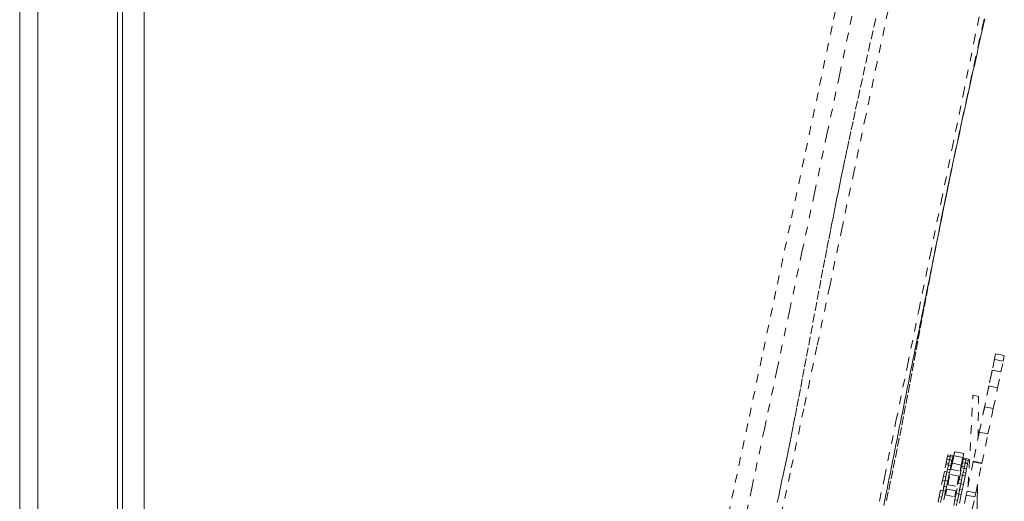
# Model space of a CAD drawing. Units: inches. Extents: x -222 to 225, y 0 to 225.
# Drawn here: x -55 to -44, y 191 to 196 of the extents above; entities that cross this region are included whole.
import ezdxf

# ---------------------------------------------------------------- set-up
doc = ezdxf.new("R2010")
doc.units = ezdxf.units.IN
doc.header["$MEASUREMENT"] = 0
doc.linetypes.add('DASHED', pattern=[0.2, 0.1, -0.1])
doc.layers.add('Unnamed [1.1]', color=7, linetype='Continuous', lineweight=0)

msp = doc.modelspace()

# ---------------------------------------------------------------- linework, layer by layer
at = {"layer": 'Unnamed [1.1]', "color": 18, "linetype": 'Continuous', "lineweight": 0, "true_color": 0x000000}
for p, q in [((-53.9815938, 186.4521593), (-53.9788469, 221.5321592)), ((-54.2288491, 221.5083494), (-54.2315938, 186.4564517)), ((-55.4222703, 153.5813733), (-55.4222703, 219.2953733)), ((-55.2122703, 219.2953733), (-55.2122703, 153.5813733)), ((-54.2922703, 153.5813733), (-54.2922703, 219.2953733))]:
    msp.add_line(p, q, dxfattribs=at)
at = {"layer": 'Unnamed [1.1]', "color": 18, "linetype": 'DASHED', "lineweight": 0, "true_color": 0x000000}
for p, q in [((-44.1407572, 192.4948716), (-44.1974446, 192.2230213)), ((-44.1276621, 192.5576704), (-44.1788354, 192.3122637)), ((-44.1407572, 192.4948716), (-44.1788354, 192.3122637)), ((-44.1276621, 192.5576704), (-44.1726268, 192.3420376)), ((-44.0404616, 192.4739576), (-44.1407572, 192.4948716)), ((-44.1276621, 192.5576704), (-44.0273665, 192.5367563)), ((-44.1276621, 192.5576704), (-44.0273665, 192.5367563)), ((-44.0663458, 192.3498268), (-44.0404616, 192.4739576)), ((-44.0404616, 192.4739573), (-44.0273665, 192.5367563)), ((-44.1666414, 192.370741), (-44.228041, 192.0762926)), ((-44.1666414, 192.370741), (-44.1974446, 192.2230213)), ((-44.0663458, 192.349827), (-44.1666414, 192.370741)), ((-44.1046803, 192.1659898), (-44.0663458, 192.349827)), ((-44.2049759, 192.1869041), (-44.2702693, 191.8737826)), ((-44.2049759, 192.1869041), (-44.228041, 192.0762926)), ((-44.2049759, 192.1869041), (-44.1046802, 192.16599)), ((-44.1549111, 191.9251027), (-44.1046802, 192.16599)), ((-44.4451187, 191.035263), (-44.3901509, 192.0785981)), ((-44.3901509, 192.0785981), (-44.3249338, 192.0649987)), ((-44.3249315, 192.0650099), (-44.3901486, 192.0786092)), ((-44.3310437, 191.5823237), (-44.3249338, 192.0649987)), ((-44.331042, 191.5823281), (-44.3249315, 192.0650099)), ((-44.2552066, 191.946017), (-44.3233605, 191.6191781)), ((-44.2552066, 191.946017), (-44.2702693, 191.8737826)), ((-44.2552066, 191.946017), (-44.154911, 191.9251029)), ((-44.2161371, 191.6314869), (-44.154911, 191.9251029)), ((-44.3164327, 191.6524011), (-44.3865623, 191.3160869)), ((-44.3164327, 191.6524011), (-44.3233605, 191.6191781)), ((-44.3164327, 191.6524011), (-44.216137, 191.6314871)), ((-44.2862667, 191.2951729), (-44.216137, 191.6314871)), ((-44.6999699, 191.296731), (-44.6916503, 191.3366286)), ((-44.6916504, 191.3366303), (-44.6622824, 191.3305058)), ((-44.6916471, 191.3366438), (-44.683716, 191.3746784)), ((-44.6837158, 191.3746785), (-44.6543478, 191.3685539)), ((-44.683713, 191.3746927), (-44.6802056, 191.3915126)), ((-44.6802053, 191.3915128), (-44.6508372, 191.3853883)), ((-44.662282, 191.3305046), (-44.6706016, 191.290607)), ((-44.6706016, 191.2906069), (-44.662282, 191.3305046)), ((-44.6611347, 191.3360063), (-44.6622856, 191.3304873)), ((-44.6622824, 191.3305058), (-44.6329143, 191.3243812)), ((-44.6543477, 191.3685544), (-44.6622789, 191.3305192)), ((-44.6611347, 191.3360063), (-44.6543477, 191.3685544)), ((-44.6611347, 191.3360063), (-44.6317664, 191.3298823)), ((-44.6508373, 191.3853886), (-44.6543495, 191.3685458)), ((-44.6543478, 191.3685539), (-44.6249797, 191.3624294)), ((-44.654345, 191.3685674), (-44.6508373, 191.3853886)), ((-44.6508372, 191.3853883), (-44.6214692, 191.3792637)), ((-44.6329137, 191.3243806), (-44.6452004, 191.2654584)), ((-44.6332715, 191.3226618), (-44.6241097, 191.3207505)), ((-44.6317664, 191.3298823), (-44.6329173, 191.3243633)), ((-44.6320439, 191.2827003), (-44.611373, 191.3818299)), ((-44.6249794, 191.3624304), (-44.6317664, 191.3298823)), ((-44.6297628, 191.3394961), (-44.6205991, 191.3375849)), ((-44.6214691, 191.3792646), (-44.6249794, 191.3624302)), ((-44.6241096, 191.32075), (-44.6021304, 191.4261538)), ((-44.6205993, 191.3375842), (-44.6021304, 191.4261538)), ((-44.6205993, 191.337584), (-44.611373, 191.3818299)), ((-44.5068273, 191.3600296), (-44.611373, 191.3818299)), ((-44.4975847, 191.4043535), (-44.6021304, 191.4261538)), ((-44.4975847, 191.4043535), (-44.6021304, 191.4261538)), ((-44.5068273, 191.3600296), (-44.5250894, 191.2724522)), ((-44.5105426, 191.2988792), (-44.5026115, 191.3369137)), ((-44.4975847, 191.4043535), (-44.5068274, 191.3600294)), ((-44.5026121, 191.3369136), (-44.473244, 191.3307891)), ((-44.5026085, 191.3369281), (-44.4991012, 191.3537479)), ((-44.4991015, 191.353748), (-44.4697335, 191.3476234)), ((-44.4732432, 191.3307897), (-44.4811745, 191.2927545)), ((-44.4800303, 191.2982417), (-44.4732432, 191.3307897)), ((-44.4697329, 191.3476239), (-44.473245, 191.3307812)), ((-44.473244, 191.3307891), (-44.4438741, 191.3246646)), ((-44.4732405, 191.3308028), (-44.4697329, 191.3476239)), ((-44.4697335, 191.3476234), (-44.4403655, 191.3414989)), ((-44.4438749, 191.3246657), (-44.450662, 191.2921177)), ((-44.4403646, 191.3414999), (-44.443875, 191.3246655)), ((-44.7524298, 191.0451539), (-44.7039481, 191.2776529)), ((-44.6999699, 191.296731), (-44.7050996, 191.2721307)), ((-44.7039482, 191.2776525), (-44.6745801, 191.271528)), ((-44.6999699, 191.296731), (-44.6706016, 191.290607)), ((-44.6745799, 191.2715289), (-44.6911477, 191.192076)), ((-44.6845532, 191.2237006), (-44.6911476, 191.1920767)), ((-44.6845532, 191.2237006), (-44.6745799, 191.2715289)), ((-44.6845532, 191.2237006), (-44.6551849, 191.2175766)), ((-44.6706016, 191.290607), (-44.6745906, 191.2714771)), ((-44.6745801, 191.271528), (-44.6452121, 191.2654034)), ((-44.6551849, 191.2175766), (-44.6617793, 191.1859527)), ((-44.6452116, 191.2654049), (-44.6551849, 191.2175766)), ((-44.6535038, 191.2256358), (-44.5311362, 191.20012)), ((-44.6443418, 191.2237246), (-44.629635, 191.2942526)), ((-44.641206, 191.2846098), (-44.6320441, 191.2826986)), ((-44.5250893, 191.2724523), (-44.629635, 191.2942526)), ((-44.5477084, 191.1206468), (-44.5228437, 191.2398882)), ((-44.5250893, 191.2724523), (-44.5397961, 191.2019243)), ((-44.5274973, 191.2609009), (-44.5188383, 191.2590941)), ((-44.5188654, 191.2589663), (-44.5239952, 191.2343661)), ((-44.5228444, 191.2398877), (-44.4934745, 191.2337632)), ((-44.5195646, 191.2989489), (-44.5109038, 191.297146)), ((-44.5188654, 191.2589663), (-44.5105458, 191.2988639)), ((-44.5188654, 191.2589663), (-44.4894971, 191.2528423)), ((-44.5160541, 191.3157833), (-44.5073931, 191.3139766)), ((-44.5105467, 191.2988655), (-44.4811767, 191.292741)), ((-44.4934754, 191.2337642), (-44.5100432, 191.1543113)), ((-44.5034487, 191.185936), (-44.4934754, 191.2337642)), ((-44.4894971, 191.2528423), (-44.4934862, 191.2337124)), ((-44.4934745, 191.2337632), (-44.4641065, 191.2276386)), ((-44.4811775, 191.2927399), (-44.4894971, 191.2528423)), ((-44.4894971, 191.2528423), (-44.4811775, 191.2927399)), ((-44.4800303, 191.2982417), (-44.4811811, 191.2927227)), ((-44.4811767, 191.292741), (-44.4518087, 191.2866164)), ((-44.4800303, 191.2982417), (-44.450662, 191.2921177)), ((-44.4641071, 191.2276402), (-44.4740804, 191.179812)), ((-44.4518092, 191.2866159), (-44.4640959, 191.2276938)), ((-44.387761, 191.3103383), (-44.4588249, 190.9695441)), ((-44.450662, 191.2921177), (-44.4518128, 191.2865987)), ((-44.3865623, 191.3160869), (-44.387761, 191.3103383)), ((-44.387761, 191.3103383), (-44.2874654, 191.2894242)), ((-44.3865623, 191.3160869), (-44.2862667, 191.2951729)), ((-44.3585292, 190.94863), (-44.2874654, 191.2894242)), ((-44.2874654, 191.2894242), (-44.2862667, 191.2951729)), ((-44.7897094, 190.8663757), (-44.7412277, 191.0988747)), ((-44.7322516, 191.1419204), (-44.7413874, 191.0981088)), ((-44.7412276, 191.0988728), (-44.7118596, 191.0927521)), ((-44.7118594, 191.0927507), (-44.7365603, 190.9742948)), ((-44.7322516, 191.1419204), (-44.720516, 191.1982)), ((-44.7322516, 191.1419204), (-44.7028834, 191.1357964)), ((-44.7254526, 191.0275633), (-44.7118594, 191.0927507)), ((-44.7205168, 191.1982017), (-44.6911468, 191.1920772)), ((-44.7118596, 191.0927521), (-44.6824916, 191.0866275)), ((-44.7028834, 191.1357964), (-44.7118592, 191.0927516)), ((-44.6911477, 191.192076), (-44.7028834, 191.1357964)), ((-44.7028821, 191.1358024), (-44.6911477, 191.192076)), ((-44.6911468, 191.1920772), (-44.6617788, 191.1859526)), ((-44.6617794, 191.185952), (-44.6824811, 191.086675)), ((-44.6816213, 191.0449464), (-44.6566849, 191.164532)), ((-44.6700723, 191.1461811), (-44.6609086, 191.1442699)), ((-44.5521392, 191.1427317), (-44.6566849, 191.164532)), ((-44.5521392, 191.1427317), (-44.5770757, 191.0231461)), ((-44.5511472, 191.1041557), (-44.5602829, 191.0603442)), ((-44.5563637, 191.1224722), (-44.5477046, 191.1206654)), ((-44.5511472, 191.1041557), (-44.5394115, 191.1604353)), ((-44.5511472, 191.1041557), (-44.5217789, 191.0980317)), ((-44.5394111, 191.1604369), (-44.5100431, 191.1543123)), ((-44.5217789, 191.0980317), (-44.5307548, 191.0549869)), ((-44.5100432, 191.1543113), (-44.5217789, 191.0980317)), ((-44.5217776, 191.0980377), (-44.5100432, 191.1543113)), ((-44.5034487, 191.185936), (-44.5100431, 191.154312)), ((-44.5100431, 191.1543123), (-44.4806751, 191.1481878)), ((-44.5034487, 191.185936), (-44.4740804, 191.179812)), ((-44.4806749, 191.1481873), (-44.5013766, 191.0489103)), ((-44.4740804, 191.179812), (-44.4806748, 191.148188)), ((-44.7814574, 190.9059491), (-44.7659257, 190.9804329)), ((-44.7659262, 190.9804335), (-44.7365581, 190.974309)), ((-44.7254526, 191.0275633), (-44.7365515, 190.9743373)), ((-44.7254526, 191.0275633), (-44.6960843, 191.0214393)), ((-44.6960843, 191.0214393), (-44.7071832, 190.9682133)), ((-44.7063193, 190.9265046), (-44.6921258, 190.994571)), ((-44.6824911, 191.0866267), (-44.6960843, 191.0214393)), ((-44.5875802, 190.9727707), (-44.6921258, 190.994571)), ((-44.6907832, 191.0468561), (-44.5684155, 191.0213404)), ((-44.5931292, 190.9028266), (-44.5601232, 191.06111)), ((-44.5601239, 191.0611118), (-44.5307559, 191.0549872)), ((-44.530755, 191.054986), (-44.5554559, 190.9365301)), ((-44.5443481, 190.9897986), (-44.555447, 190.9365726)), ((-44.5443481, 190.9897986), (-44.530755, 191.054986)), ((-44.5443481, 190.9897986), (-44.5149798, 190.9836746)), ((-44.5307559, 191.0549872), (-44.501386, 191.0488627)), ((-44.5149798, 190.9836746), (-44.5260787, 190.9304486)), ((-44.5013867, 191.048862), (-44.5149798, 190.9836746)), ((-44.3514645, 189.969123), (-44.3378076, 191.0479929)), ((-44.3450414, 190.476494), (-44.3378064, 191.0479948)), ((-44.7814574, 190.9059491), (-44.7944295, 190.8437397)), ((-44.7814574, 190.9059491), (-44.7520891, 190.8998251)), ((-44.7520891, 190.8998251), (-44.7650612, 190.837616)), ((-44.7365574, 190.9743089), (-44.7520891, 190.8998251)), ((-44.7520879, 190.8998308), (-44.7365574, 190.9743089)), ((-44.7365581, 190.974309), (-44.7071882, 190.9681845)), ((-44.7071891, 190.9681849), (-44.7356906, 190.8315029)), ((-44.7154818, 190.9284168), (-44.593114, 190.9028972)), ((-44.6003529, 190.8681844), (-44.6133251, 190.8059751)), ((-44.5875802, 190.9727707), (-44.6017737, 190.9047043)), ((-44.6003529, 190.8681844), (-44.5848212, 190.9426682)), ((-44.6003529, 190.8681844), (-44.5709846, 190.8620604)), ((-44.5848205, 190.9426687), (-44.5554525, 190.9365442)), ((-44.5554529, 190.9365442), (-44.5709846, 190.8620604)), ((-44.5709834, 190.8620661), (-44.5554529, 190.9365442)), ((-44.5554525, 190.9365442), (-44.5260845, 190.9304196)), ((-44.5260846, 190.9304202), (-44.5545861, 190.7937382)), ((-44.4680675, 190.9252203), (-44.5390073, 190.5850208)), ((-44.4588249, 190.9695441), (-44.4680675, 190.9252203)), ((-44.4680675, 190.9252203), (-44.3677718, 190.9043062)), ((-44.4588249, 190.9695441), (-44.3585292, 190.94863)), ((-44.4387117, 190.5641067), (-44.3677718, 190.9043062)), ((-44.3677718, 190.9043062), (-44.3585292, 190.94863)), ((-44.5709846, 190.8620604), (-44.5839567, 190.7998514))]:
    msp.add_line(p, q, dxfattribs=at)
for points in [[(-45.8574064, 197.111937), (-46.0196033, 196.3465142), (-46.1819641, 195.5810462), (-46.3444644, 194.8155318), (-46.5070798, 194.0499697), (-46.6697856, 193.2843587), (-46.8325575, 192.5186975), (-46.9953709, 191.7529848), (-47.1582015, 190.9872193), (-47.3210247, 190.2213998), (-47.483816, 189.455525), (-47.646551, 188.6895936), (-47.8092053, 187.9236044), (-47.9717542, 187.1575561), (-48.1341734, 186.3914474), (-48.2964384, 185.625277)], [(-46.1209244, 187.7063773), (-45.9748463, 188.4132917), (-45.8314253, 189.1078928), (-45.6904865, 189.7909666), (-45.5518544, 190.463299), (-45.4153541, 191.1256761), (-45.2808103, 191.7788839), (-45.1480479, 192.4237083), (-45.0168916, 193.0609354), (-44.8871664, 193.6913511), (-44.758697, 194.3157414), (-44.6313084, 194.9348923), (-44.5048252, 195.5495898), (-44.3790725, 196.1606199), (-44.2538749, 196.7687686)], [(-44.2181066, 196.6232631), (-44.2654274, 196.4094999), (-44.3126452, 196.1957582), (-44.3597092, 195.9820351), (-44.4065685, 195.7683276), (-44.4531723, 195.5546327), (-44.4994697, 195.3409475), (-44.5454099, 195.127269), (-44.5909421, 194.9135942), (-44.6360153, 194.6999202), (-44.6805788, 194.486244), (-44.7245817, 194.2725625)], [(-47.6734954, 187.5955538), (-47.5287548, 188.2778113), (-47.383925, 188.9600138), (-47.2390246, 189.642163), (-47.0940719, 190.3242604), (-46.9490851, 191.0063077), (-46.8040827, 191.6883065), (-46.6590829, 192.3702584), (-46.5141041, 193.0521651), (-46.3691646, 193.734028), (-46.2242827, 194.415849), (-46.0794769, 195.0976295), (-45.9347654, 195.7793712), (-45.7901666, 196.4610758)], [(-45.3727646, 196.5277901), (-45.4996892, 195.9282299), (-45.6304268, 195.310881), (-45.7651759, 194.6747692), (-45.9041353, 194.0189205), (-46.0475035, 193.3423607), (-46.1954793, 192.6441157), (-46.3482613, 191.9232115), (-46.5060482, 191.1786739), (-46.6690385, 190.4095289), (-46.837431, 189.6148022), (-47.0114243, 188.7935199), (-47.1912171, 187.9447078)], [(-45.5159778, 196.4346474), (-45.5468604, 196.2959362), (-45.5779531, 196.1561219), (-45.609005, 196.0162333), (-45.6397654, 195.8772993), (-45.6698969, 195.7407455), (-45.6987629, 195.6094065), (-45.7263684, 195.4832426), (-45.7528197, 195.3617542), (-45.7782233, 195.2444416), (-45.8026855, 195.130805), (-45.8263128, 195.0203446), (-45.8492115, 194.9125609), (-45.8714869, 194.8069562), (-45.8932389, 194.703042), (-45.9145665, 194.600332), (-45.9355684, 194.4983399), (-45.9563436, 194.3965793), (-45.9769907, 194.294564), (-45.9976088, 194.1918075), (-46.0182966, 194.0878237), (-46.0391529, 193.982126), (-46.0602766, 193.8742283), (-46.0817665, 193.7636443), (-46.1037215, 193.6498875), (-46.1262404, 193.5324716), (-46.149422, 193.4109104), (-46.1733651, 193.2847175), (-46.1980781, 193.1539071), (-46.2232066, 193.0204953), (-46.2483059, 192.8869989), (-46.2729325, 192.7559267), (-46.296821, 192.6288503), (-46.3200514, 192.5055207), (-46.3427433, 192.3854799), (-46.3650142, 192.2682798), (-46.3869261, 192.1537049), (-46.4084866, 192.0417721), (-46.4297006, 191.9325085), (-46.450573, 191.8259411), (-46.4711088, 191.7220971), (-46.4913128, 191.6210034), (-46.5111902, 191.5226872), (-46.5306641, 191.4274081), (-46.5496661, 191.3353037), (-46.5682135, 191.2462179), (-46.5863233, 191.1599946), (-46.604013, 191.0764777), (-46.6212996, 190.9955111), (-46.6382005, 190.9169386), (-46.6547329, 190.8406042)], [(-44.7370689, 194.2113579), (-44.7792447, 194.0022501), (-44.7733661, 194.0315642), (-44.7593521, 194.1011802), (-44.7467044, 194.1635559), (-44.7340492, 194.2255057), (-44.7203492, 194.2921665), (-44.7056227, 194.3634088), (-44.6900094, 194.4384981), (-44.6736487, 194.5166999), (-44.656679, 194.5972873), (-44.6392118, 194.6797127), (-44.6213313, 194.7636075), (-44.603121, 194.8486109), (-44.584664, 194.9343621), (-44.5660437, 195.0205002), (-44.5473433, 195.1066644), (-44.528646, 195.1924939), (-44.5100352, 195.277628), (-44.491594, 195.3617057), (-44.473526, 195.443854), (-44.4559509, 195.5235832), (-44.438826, 195.6011071), (-44.4221089, 195.6766399), (-44.4057569, 195.7503956), (-44.3897274, 195.8225881), (-44.373978, 195.8934314), (-44.358466, 195.9631396), (-44.3431489, 196.0319267), (-44.327985, 196.1000024), (-44.312953, 196.1674794), (-44.2980519, 196.2343734), (-44.2832817, 196.3006956), (-44.2686422, 196.3664575), (-44.2541335, 196.4316704)], [(-45.422937, 190.8024333), (-45.4101416, 190.8661706), (-45.3973336, 190.9299646), (-45.3845122, 190.9938179), (-45.3716771, 191.0577332), (-45.3588274, 191.1217133), (-45.3459627, 191.1857608), (-45.3330822, 191.2498784), (-45.3201855, 191.3140689), (-45.307272, 191.3783349), (-45.2943409, 191.4426792), (-45.2813917, 191.5071043), (-45.2684239, 191.5716131), (-45.2554367, 191.6362082), (-45.2424296, 191.7008923), (-45.2294021, 191.7656681), (-45.2163534, 191.8305383), (-45.203283, 191.8955057), (-45.1901903, 191.9605728), (-45.1770747, 192.0257424), (-45.1639355, 192.0910173), (-45.1507723, 192.1564), (-45.1375843, 192.2218933), (-45.124371, 192.2874999), (-45.1111317, 192.3532226), (-45.0978658, 192.4190643), (-45.0845722, 192.4850303), (-45.0712497, 192.551126), (-45.0578971, 192.617357), (-45.0445132, 192.6837288), (-45.0310967, 192.750247), (-45.0176467, 192.8169169), (-45.0041617, 192.8837443), (-44.9906407, 192.9507346), (-44.9770824, 193.0178934), (-44.9634857, 193.0852261), (-44.9498494, 193.1527383), (-44.9361723, 193.2204356), (-44.9224532, 193.2883234), (-44.9086908, 193.3564073), (-44.8948841, 193.4246928), (-44.8810318, 193.4931855), (-44.8671327, 193.5618908), (-44.8531857, 193.6308144), (-44.8391895, 193.6999617), (-44.825143, 193.7693382), (-44.811045, 193.8389496), (-44.7969183, 193.9086846), (-44.7828818, 193.9779657), (-44.7690787, 194.0460985), (-44.7556518, 194.1123889), (-44.7427442, 194.1761424), (-44.7304939, 194.2366889), (-44.7189214, 194.2939107), (-44.7079303, 194.3482428), (-44.6974189, 194.4001442), (-44.6872857, 194.4500738), (-44.6774291, 194.4984906), (-44.6675789, 194.5466484), (-44.6567913, 194.5989795), (-44.6440036, 194.6604753), (-44.6341579, 194.7076131), (-44.6409716, 194.6752042), (-44.6610286, 194.579455), (-44.6799291, 194.4887965), (-44.696315, 194.4097582), (-44.7107993, 194.3395103), (-44.7239947, 194.2752226), (-44.7365141, 194.2140653)], [(-44.7404497, 194.194712), (-44.7654554, 194.0708369), (-44.7901838, 193.9468789), (-44.8146615, 193.8228434), (-44.8389153, 193.6987355), (-44.8629717, 193.5745604), (-44.8868576, 193.4503234), (-44.9105996, 193.3260297), (-44.9342244, 193.2016845), (-44.9577587, 193.0772931), (-44.9812291, 192.9528605), (-45.0046625, 192.8283922), (-45.0280854, 192.7038933), (-45.0515246, 192.5793689), (-45.0750068, 192.4548244), (-45.0985586, 192.3302649), (-45.1222068, 192.2056957), (-45.145978, 192.081122), (-45.169899, 191.956549), (-45.1939965, 191.8319819), (-45.218297, 191.707426), (-45.2428274, 191.5828864), (-45.2676143, 191.4583685), (-45.2926845, 191.3338773), (-45.3180645, 191.2094181), (-45.3437812, 191.0849962), (-45.3699548, 190.9605472), (-45.3966178, 190.8360306)]]:
    msp.add_lwpolyline(points, dxfattribs=at)

doc.saveas('drawing.dxf')
